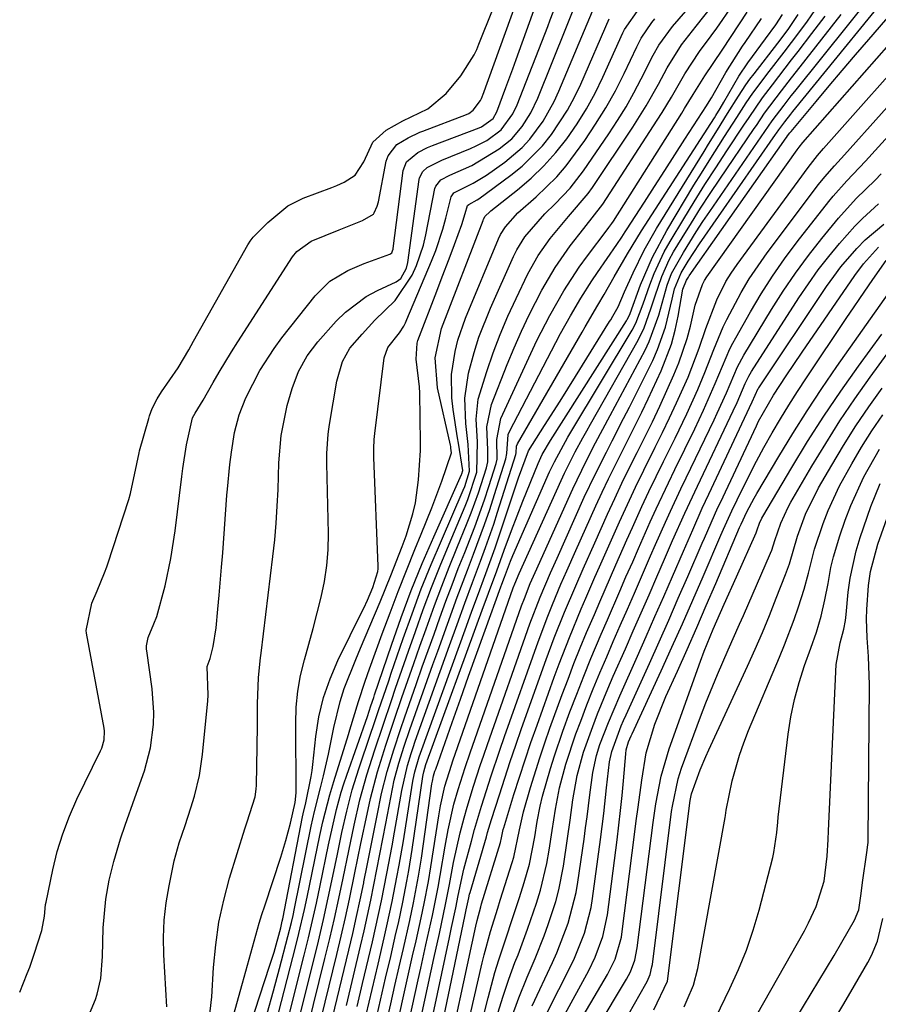
# Model space of a CAD drawing. Units: inches. Extents: x 1841434 to 1846808, y 421149 to 426488.
# Drawn here: x 1841534 to 1841668, y 421913 to 422067 of the extents above; entities that cross this region are included whole.
import ezdxf

# ---------------------------------------------------------------- set-up
doc = ezdxf.new("R2010")
doc.units = ezdxf.units.IN
doc.header["$MEASUREMENT"] = 0
doc.layers.add('7', color=7, linetype='Continuous')
doc.layers.add('8', color=7, linetype='Continuous')

msp = doc.modelspace()

# ---------------------------------------------------------------- linework, layer by layer
at = {"layer": '7', "color": 18}
for points in [[(1841594.57, 421902.55, 1692), (1841598.36, 421920.17, 1692), (1841599.22, 421924.06, 1692), (1841600.2, 421928.59, 1692), (1841600.8, 421931.75, 1692), (1841601.43, 421935.17, 1692), (1841602.48, 421939.81, 1692), (1841603.09, 421942.17, 1692), (1841603.55, 421943.82, 1692), (1841604.54, 421947.11, 1692), (1841605.61, 421950.37, 1692), (1841606.16, 421951.99, 1692), (1841606.73, 421953.62, 1692), (1841613.37, 421972.51, 1692), (1841614.97, 421976.71, 1692), (1841616.6, 421980.51, 1692), (1841617.62, 421982.77, 1692), (1841621.89, 421992.31, 1692), (1841623.56, 421995.87, 1692), (1841625.34, 421999.39, 1692), (1841626.25, 422001.14, 1692), (1841628.04, 422004.64, 1692), (1841628.93, 422006.4, 1692), (1841632.58, 422013.73, 1692), (1841633.35, 422015.43, 1692), (1841634.58, 422018.94, 1692), (1841635.61, 422023.33, 1692), (1841636, 422024.92, 1692), (1841637.01, 422027.44, 1692), (1841638.13, 422029.27, 1692), (1841639.91, 422031.97, 1692), (1841651.79, 422049.06, 1692), (1841651.92, 422049.25, 1692), (1841652.32, 422049.82, 1692), (1841653.22, 422051.04, 1692), (1841654.18, 422052.27, 1692), (1841654.51, 422052.68, 1692), (1841673.22, 422075.65, 1692)], [(1841596.38, 421902.67, 1694), (1841600.79, 421923.47, 1694), (1841601.13, 421925.02, 1694), (1841601.8, 421928.11, 1694), (1841602.17, 421930, 1694), (1841603.05, 421934.16, 1694), (1841604.23, 421938.53, 1694), (1841604.74, 421940.36, 1694), (1841605.82, 421944.01, 1694), (1841606.58, 421946.44, 1694), (1841607.26, 421948.56, 1694), (1841608.68, 421952.78, 1694), (1841609.41, 421954.88, 1694), (1841614.66, 421969.72, 1694), (1841616.16, 421973.71, 1694), (1841616.89, 421975.54, 1694), (1841618.24, 421978.72, 1694), (1841619.17, 421980.82, 1694), (1841620.57, 421983.98, 1694), (1841623.71, 421990.99, 1694), (1841624.68, 421993.1, 1694), (1841625.67, 421995.21, 1694), (1841627.75, 421999.37, 1694), (1841629.85, 422003.52, 1694), (1841630.86, 422005.61, 1694), (1841631.85, 422007.72, 1694), (1841633.88, 422012.08, 1694), (1841635.5, 422016.28, 1694), (1841636.09, 422018.45, 1694), (1841636.56, 422020.66, 1694), (1841637.29, 422024.87, 1694), (1841637.88, 422026.3, 1694), (1841638.16, 422026.73, 1694), (1841638.31, 422026.95, 1694), (1841653.46, 422048.56, 1694), (1841653.5, 422048.61, 1694), (1841653.68, 422048.88, 1694), (1841654.03, 422049.33, 1694), (1841654.21, 422049.56, 1694), (1841658.12, 422054.23, 1694), (1841660.16, 422056.67, 1694), (1841662.22, 422059.1, 1694), (1841664.29, 422061.53, 1694), (1841666.36, 422063.94, 1694), (1841675.95, 422075.08, 1694)], [(1841556.61, 421912.6, 1656), (1841556.16, 421920.74, 1656), (1841556.11, 421923.46, 1656), (1841556.2, 421926.16, 1656), (1841556.51, 421928.85, 1656), (1841556.95, 421931.53, 1656), (1841557.78, 421935.44, 1656), (1841558.55, 421938.24, 1656), (1841559.49, 421940.99, 1656), (1841560.38, 421943.76, 1656), (1841560.92, 421945.56, 1656), (1841561.7, 421948.79, 1656), (1841562.19, 421952.07, 1656), (1841563.03, 421960.5, 1656), (1841563.09, 421961.37, 1656), (1841562.9, 421965.87, 1656), (1841563.37, 421967.12, 1656), (1841563.84, 421968.95, 1656), (1841564.31, 421971.89, 1656), (1841564.59, 421974.8, 1656), (1841564.8, 421977, 1656), (1841565.18, 421981.41, 1656), (1841565.35, 421983.61, 1656), (1841566.01, 421992.64, 1656), (1841566.09, 421993.61, 1656), (1841566.45, 421997.47, 1656), (1841566.7, 421999.39, 1656), (1841567.21, 422002.46, 1656), (1841567.9, 422005.23, 1656), (1841568.98, 422007.87, 1656), (1841571.16, 422012.13, 1656), (1841573.37, 422015.61, 1656), (1841574.6, 422017.27, 1656), (1841579.82, 422023.84, 1656), (1841582.12, 422026.11, 1656), (1841584.9, 422027.78, 1656), (1841587.45, 422028.91, 1656), (1841591.5, 422030.34, 1656), (1841591.77, 422030.53, 1656), (1841591.92, 422030.87, 1656), (1841591.98, 422031.12, 1656), (1841592.01, 422031.25, 1656), (1841593.55, 422043.43, 1656), (1841594.06, 422044.79, 1656), (1841595.88, 422046.27, 1656), (1841597.37, 422047.01, 1656), (1841598.15, 422047.33, 1656), (1841605.47, 422050.12, 1656), (1841605.79, 422050.25, 1656), (1841607.64, 422051.58, 1656), (1841608.19, 422052.61, 1656), (1841609.64, 422056.41, 1656), (1841610.72, 422059.32, 1656), (1841611.24, 422060.78, 1656), (1841614.92, 422071.1, 1656)], [(1841533.6, 421914.89, 1652), (1841534.78, 421917.84, 1652), (1841535.16, 421918.83, 1652), (1841535.88, 421920.84, 1652), (1841537.06, 421924.53, 1652), (1841537.47, 421926.8, 1652), (1841537.66, 421928.63, 1652), (1841537.73, 421929, 1652), (1841538.77, 421934.04, 1652), (1841539.48, 421936.88, 1652), (1841540.32, 421939.68, 1652), (1841541.37, 421942.41, 1652), (1841542.56, 421945.09, 1652), (1841546.25, 421952.63, 1652), (1841546.43, 421953.05, 1652), (1841546.82, 421954.37, 1652), (1841546.88, 421955.73, 1652), (1841546.82, 421956.18, 1652), (1841544.06, 421971.06, 1652), (1841544, 421971.5, 1652), (1841544.9, 421975.75, 1652), (1841545.72, 421977.67, 1652), (1841546.88, 421980.48, 1652), (1841547.22, 421981.44, 1652), (1841547.38, 421981.92, 1652), (1841550.66, 421991.99, 1652), (1841550.93, 421992.9, 1652), (1841551.91, 421997.56, 1652), (1841552.26, 421999.27, 1652), (1841552.35, 421999.6, 1652), (1841553.78, 422004.66, 1652), (1841553.9, 422005.06, 1652), (1841554.33, 422006.23, 1652), (1841555.1, 422007.73, 1652), (1841555.79, 422008.81, 1652), (1841558.4, 422012.57, 1652), (1841560.03, 422015.38, 1652), (1841560.8, 422016.72, 1652), (1841569.28, 422031.79, 1652), (1841569.36, 422031.94, 1652), (1841569.63, 422032.37, 1652), (1841570.1, 422033.02, 1652), (1841572.39, 422035.32, 1652), (1841575.54, 422037.9, 1652), (1841577.93, 422039.11, 1652), (1841582.43, 422040.78, 1652), (1841583.21, 422041.08, 1652), (1841584.34, 422041.61, 1652), (1841586.08, 422042.69, 1652), (1841587.42, 422044.77, 1652), (1841588.84, 422047.85, 1652), (1841590.89, 422049.74, 1652), (1841593.49, 422051.22, 1652), (1841597.43, 422053.1, 1652), (1841600.28, 422055.48, 1652), (1841602.56, 422058.22, 1652), (1841604.67, 422061.54, 1652), (1841605.06, 422062.36, 1652), (1841605.24, 422062.77, 1652), (1841605.41, 422063.19, 1652), (1841607.66, 422068.78, 1652)], [(1841543.17, 421908.28, 1654), (1841545.43, 421913.77, 1654), (1841545.72, 421914.57, 1654), (1841546.31, 421917.05, 1654), (1841546.57, 421920.46, 1654), (1841546.67, 421924.99, 1654), (1841547.08, 421929.47, 1654), (1841547.6, 421932.42, 1654), (1841548.33, 421935.33, 1654), (1841549.38, 421938.91, 1654), (1841550.07, 421941.05, 1654), (1841551.58, 421945.28, 1654), (1841553.12, 421949.5, 1654), (1841554.03, 421953.1, 1654), (1841554.51, 421956.79, 1654), (1841554.58, 421958.64, 1654), (1841554.31, 421962.34, 1654), (1841553.47, 421968.28, 1654), (1841553.44, 421968.55, 1654), (1841553.42, 421969.08, 1654), (1841553.69, 421970.37, 1654), (1841554.6, 421972.53, 1654), (1841555.07, 421973.65, 1654), (1841556.33, 421978.47, 1654), (1841557.24, 421982.73, 1654), (1841557.9, 421987.05, 1654), (1841558.94, 421995.57, 1654), (1841559.1, 421996.8, 1654), (1841559.68, 422000.5, 1654), (1841560.62, 422004.75, 1654), (1841561.02, 422005.48, 1654), (1841562.28, 422007.52, 1654), (1841563.86, 422010.29, 1654), (1841564.78, 422011.89, 1654), (1841566.7, 422015.05, 1654), (1841567.69, 422016.61, 1654), (1841576.26, 422029.91, 1654), (1841576.94, 422030.79, 1654), (1841579.2, 422032.4, 1654), (1841583.53, 422034.14, 1654), (1841587.2, 422035.63, 1654), (1841588.91, 422036.62, 1654), (1841589.05, 422036.81, 1654), (1841589.51, 422037.84, 1654), (1841589.68, 422038.51, 1654), (1841590.93, 422044.88, 1654), (1841591.2, 422045.74, 1654), (1841592.58, 422047.48, 1654), (1841594.33, 422048.55, 1654), (1841596.19, 422049.42, 1654), (1841596.66, 422049.61, 1654), (1841603.46, 422052.19, 1654), (1841603.81, 422052.35, 1654), (1841604.5, 422052.89, 1654), (1841605.64, 422054.38, 1654), (1841605.82, 422054.71, 1654), (1841605.93, 422054.96, 1654), (1841605.98, 422055.09, 1654), (1841606.02, 422055.21, 1654), (1841611.32, 422069.94, 1654)], [(1841563.09, 421909.2, 1658), (1841563.67, 421914.15, 1658), (1841563.93, 421918.78, 1658), (1841564.25, 421922.32, 1658), (1841564.75, 421925.83, 1658), (1841565.5, 421929.29, 1658), (1841566.42, 421932.73, 1658), (1841568.79, 421940.45, 1658), (1841569.15, 421941.53, 1658), (1841570.43, 421945.45, 1658), (1841570.59, 421946.68, 1658), (1841570.62, 421947.3, 1658), (1841570.72, 421953.3, 1658), (1841570.77, 421956.66, 1658), (1841570.81, 421960.02, 1658), (1841570.94, 421964.14, 1658), (1841571.28, 421967.18, 1658), (1841571.37, 421967.93, 1658), (1841573.2, 421983.05, 1658), (1841573.49, 421985.66, 1658), (1841573.72, 421988.28, 1658), (1841573.88, 421990.91, 1658), (1841574, 421993.53, 1658), (1841574.14, 421997.72, 1658), (1841574.49, 422001.98, 1658), (1841575.43, 422006.65, 1658), (1841576.21, 422009.35, 1658), (1841577.21, 422011.97, 1658), (1841578.53, 422014.42, 1658), (1841580.21, 422016.65, 1658), (1841583.07, 422019.86, 1658), (1841584.52, 422021.3, 1658), (1841587.76, 422023.71, 1658), (1841589.56, 422024.68, 1658), (1841592.45, 422026.02, 1658), (1841593.2, 422026.53, 1658), (1841594.08, 422028.14, 1658), (1841594.28, 422029.05, 1658), (1841596.06, 422042.01, 1658), (1841596.12, 422042.29, 1658), (1841596.62, 422043.3, 1658), (1841597.31, 422043.9, 1658), (1841599.62, 422045.07, 1658), (1841604.1, 422046.9, 1658), (1841604.96, 422047.28, 1658), (1841606.62, 422048.15, 1658), (1841608.89, 422049.78, 1658), (1841610.72, 422052.28, 1658), (1841611.37, 422053.69, 1658), (1841616.16, 422065.94, 1658), (1841616.57, 422067, 1658), (1841617.38, 422069.13, 1658)], [(1841568.92, 421907.46, 1662), (1841572.68, 421918.95, 1662), (1841573.37, 421921.17, 1662), (1841574.41, 421924.96, 1662), (1841574.66, 421926.01, 1662), (1841574.73, 421926.36, 1662), (1841577.84, 421942.35, 1662), (1841577.93, 421942.79, 1662), (1841578.34, 421944.54, 1662), (1841579.18, 421948.64, 1662), (1841579.31, 421949.57, 1662), (1841579.42, 421950.5, 1662), (1841579.9, 421954.88, 1662), (1841580.4, 421957.96, 1662), (1841581.11, 421960.97, 1662), (1841582.13, 421963.9, 1662), (1841583.35, 421966.76, 1662), (1841587.2, 421974.58, 1662), (1841587.4, 421974.99, 1662), (1841587.99, 421976.24, 1662), (1841588.84, 421978.2, 1662), (1841589.61, 421980.7, 1662), (1841589.65, 421981.13, 1662), (1841589.65, 421981.56, 1662), (1841588.98, 421998.54, 1662), (1841588.96, 421999.96, 1662), (1841589.03, 422001.37, 1662), (1841589.07, 422001.84, 1662), (1841589.13, 422002.31, 1662), (1841590.58, 422014.15, 1662), (1841591.15, 422015.76, 1662), (1841592.97, 422018.02, 1662), (1841593.65, 422019.09, 1662), (1841593.92, 422019.6, 1662), (1841594.16, 422020.13, 1662), (1841598, 422029.25, 1662), (1841598.65, 422030.91, 1662), (1841599.77, 422034.28, 1662), (1841600.24, 422035.99, 1662), (1841601.07, 422039.32, 1662), (1841601.47, 422039.92, 1662), (1841604.51, 422041.43, 1662), (1841606.57, 422042.69, 1662), (1841609.48, 422044.76, 1662), (1841612.17, 422047.03, 1662), (1841613.36, 422048.33, 1662), (1841615.46, 422051.17, 1662), (1841617.19, 422054.25, 1662), (1841617.93, 422055.86, 1662), (1841623.56, 422069.33, 1662)], [(1841571.82, 421902.9, 1666), (1841576.79, 421922.17, 1666), (1841577.26, 421924.06, 1666), (1841578.14, 421927.85, 1666), (1841578.54, 421929.75, 1666), (1841580.54, 421939.42, 1666), (1841581, 421941.55, 1666), (1841582.08, 421945.78, 1666), (1841582.7, 421947.87, 1666), (1841585, 421955.2, 1666), (1841585.24, 421955.96, 1666), (1841586.6, 421960.37, 1666), (1841587.64, 421963.57, 1666), (1841588.3, 421965.46, 1666), (1841590.28, 421970.94, 1666), (1841591.51, 421974.26, 1666), (1841592.76, 421977.57, 1666), (1841594.07, 421980.85, 1666), (1841595.4, 421984.13, 1666), (1841596.4, 421986.55, 1666), (1841598.06, 421990.68, 1666), (1841599.63, 421994.85, 1666), (1841601.12, 421999.28, 1666), (1841601.04, 422000, 1666), (1841601, 422000.24, 1666), (1841600.95, 422000.47, 1666), (1841598.93, 422009.46, 1666), (1841598.56, 422014.14, 1666), (1841599.55, 422018.71, 1666), (1841606.05, 422035.62, 1666), (1841606.15, 422035.84, 1666), (1841606.41, 422036.27, 1666), (1841607.1, 422036.99, 1666), (1841607.29, 422037.15, 1666), (1841611.45, 422040.43, 1666), (1841613.57, 422042.24, 1666), (1841615.58, 422044.16, 1666), (1841617.43, 422046.23, 1666), (1841619.17, 422048.41, 1666), (1841620.75, 422050.72, 1666), (1841622.23, 422053.08, 1666), (1841623.56, 422055.53, 1666), (1841624.79, 422058.04, 1666), (1841627.93, 422064.97, 1666), (1841628.18, 422065.49, 1666), (1841630.52, 422068.82, 1666)], [(1841576.96, 421902.39, 1672), (1841581.34, 421920.15, 1672), (1841582.1, 421923.28, 1672), (1841582.82, 421926.42, 1672), (1841583.51, 421929.56, 1672), (1841584.17, 421932.71, 1672), (1841585.05, 421937.03, 1672), (1841585.9, 421941.01, 1672), (1841586.8, 421944.97, 1672), (1841587.88, 421948.89, 1672), (1841589.14, 421952.82, 1672), (1841590.42, 421956.68, 1672), (1841591.73, 421960.53, 1672), (1841592.39, 421962.45, 1672), (1841593.72, 421966.3, 1672), (1841594.39, 421968.22, 1672), (1841595.47, 421971.3, 1672), (1841596.71, 421974.75, 1672), (1841598, 421978.18, 1672), (1841599.35, 421981.59, 1672), (1841600.75, 421984.98, 1672), (1841603.27, 421990.93, 1672), (1841603.7, 421991.99, 1672), (1841605.1, 421996.24, 1672), (1841605.21, 422001, 1672), (1841604.97, 422004.55, 1672), (1841605.31, 422007.65, 1672), (1841606.62, 422012.01, 1672), (1841607.63, 422014.92, 1672), (1841608.72, 422017.8, 1672), (1841609.92, 422020.63, 1672), (1841611.21, 422023.43, 1672), (1841613.08, 422027.29, 1672), (1841614.67, 422030.15, 1672), (1841616.56, 422032.81, 1672), (1841619.43, 422036.23, 1672), (1841622.5, 422039.83, 1672), (1841623.19, 422040.8, 1672), (1841629.5, 422050.23, 1672), (1841631.58, 422053.54, 1672), (1841633.49, 422056.96, 1672), (1841634.82, 422059.48, 1672), (1841637.11, 422063.09, 1672), (1841639.37, 422065.99, 1672), (1841641.79, 422069.05, 1672)], [(1841579.56, 421905.89, 1674), (1841583.2, 421920.8, 1674), (1841583.89, 421923.68, 1674), (1841584.55, 421926.57, 1674), (1841585.18, 421929.47, 1674), (1841586.03, 421933.59, 1674), (1841586.96, 421938.18, 1674), (1841587.91, 421942.76, 1674), (1841588.46, 421945.22, 1674), (1841589.56, 421949.39, 1674), (1841590.85, 421953.52, 1674), (1841592.21, 421957.62, 1674), (1841593.37, 421960.97, 1674), (1841594.31, 421963.66, 1674), (1841595.25, 421966.34, 1674), (1841596.19, 421969.03, 1674), (1841597.14, 421971.72, 1674), (1841598.47, 421975.4, 1674), (1841599.59, 421978.39, 1674), (1841600.76, 421981.38, 1674), (1841601.96, 421984.35, 1674), (1841603.59, 421988.32, 1674), (1841604.21, 421989.88, 1674), (1841605.35, 421993.03, 1674), (1841606.57, 421996.92, 1674), (1841606.78, 421997.84, 1674), (1841606.79, 421999.73, 1674), (1841606.64, 422003.35, 1674), (1841607.37, 422006.83, 1674), (1841609.84, 422013.1, 1674), (1841610.92, 422015.71, 1674), (1841612.06, 422018.3, 1674), (1841613.27, 422020.85, 1674), (1841615.24, 422024.71, 1674), (1841617.31, 422028.28, 1674), (1841619.69, 422031.66, 1674), (1841621.8, 422034.38, 1674), (1841624.76, 422038.18, 1674), (1841633.3, 422051.32, 1674), (1841634.05, 422052.5, 1674), (1841635.5, 422054.92, 1674), (1841637.6, 422058.58, 1674), (1841639.89, 422062.06, 1674), (1841641.7, 422064.48, 1674), (1841642.59, 422065.7, 1674), (1841645.06, 422069.25, 1674)], [(1841589.25, 421910.23, 1684), (1841590.03, 421913.65, 1684), (1841590.82, 421917.07, 1684), (1841591.61, 421920.49, 1684), (1841592.44, 421924.06, 1684), (1841592.82, 421925.7, 1684), (1841593.52, 421928.98, 1684), (1841594.15, 421932.28, 1684), (1841594.45, 421933.93, 1684), (1841594.98, 421937.24, 1684), (1841596.66, 421948.66, 1684), (1841596.7, 421948.89, 1684), (1841596.79, 421949.36, 1684), (1841597.13, 421950.49, 1684), (1841606.13, 421975.22, 1684), (1841606.39, 421975.92, 1684), (1841606.91, 421977.32, 1684), (1841608.2, 421980.81, 1684), (1841609.38, 421984.04, 1684), (1841610.49, 421987.12, 1684), (1841612.27, 421991.69, 1684), (1841614.69, 421997.62, 1684), (1841614.88, 421998.09, 1684), (1841615.32, 421999.01, 1684), (1841616.59, 422001.2, 1684), (1841628.51, 422019.94, 1684), (1841628.61, 422020.12, 1684), (1841628.89, 422020.69, 1684), (1841629.04, 422021.08, 1684), (1841630.69, 422025.54, 1684), (1841632.53, 422029.89, 1684), (1841634.78, 422034.06, 1684), (1841639.04, 422041.13, 1684), (1841640.21, 422043.04, 1684), (1841641.39, 422044.95, 1684), (1841643.79, 422048.73, 1684), (1841645.74, 422051.72, 1684), (1841647.22, 422054.01, 1684), (1841648.24, 422055.52, 1684), (1841650.81, 422058.92, 1684), (1841653.12, 422061.95, 1684), (1841655.43, 422064.97, 1684), (1841656.77, 422066.8, 1684), (1841657.93, 422068.45, 1684)], [(1841598.09, 421902.24, 1696), (1841603.2, 421926.74, 1696), (1841603.25, 421926.99, 1696), (1841603.42, 421927.76, 1696), (1841603.81, 421929.64, 1696), (1841603.95, 421930.22, 1696), (1841604.03, 421930.5, 1696), (1841606.57, 421939.2, 1696), (1841606.77, 421939.88, 1696), (1841607.39, 421941.92, 1696), (1841608.61, 421945.78, 1696), (1841609.44, 421948.38, 1696), (1841610.3, 421950.97, 1696), (1841611.18, 421953.56, 1696), (1841612.08, 421956.14, 1696), (1841615.93, 421966.94, 1696), (1841617.19, 421970.35, 1696), (1841618.81, 421974.37, 1696), (1841620.54, 421978.44, 1696), (1841621.72, 421981.14, 1696), (1841623.52, 421985.18, 1696), (1841625.53, 421989.68, 1696), (1841626.64, 421992.11, 1696), (1841627.78, 421994.54, 1696), (1841628.96, 421996.95, 1696), (1841630.16, 421999.34, 1696), (1841631.36, 422001.74, 1696), (1841632.54, 422004.14, 1696), (1841633.68, 422006.57, 1696), (1841634.8, 422009.01, 1696), (1841635.9, 422011.46, 1696), (1841636.67, 422013.33, 1696), (1841637.96, 422017.15, 1696), (1841638.47, 422019.11, 1696), (1841639.24, 422022.38, 1696), (1841640.36, 422025.62, 1696), (1841640.69, 422026.21, 1696), (1841641.06, 422026.79, 1696), (1841655.17, 422046.66, 1696), (1841655.5, 422047.09, 1696), (1841656.08, 422047.79, 1696), (1841675.36, 422069.69, 1696)], [(1841571.7, 421895.31, 1668), (1841578.08, 421920.67, 1668), (1841578.75, 421923.39, 1668), (1841579.39, 421926.11, 1668), (1841580, 421928.83, 1668), (1841580.58, 421931.57, 1668), (1841581.9, 421937.95, 1668), (1841582.49, 421940.71, 1668), (1841583.14, 421943.45, 1668), (1841583.87, 421946.17, 1668), (1841584.29, 421947.51, 1668), (1841584.74, 421948.85, 1668), (1841587.96, 421958.03, 1668), (1841588.53, 421959.7, 1668), (1841588.96, 421960.98, 1668), (1841589.1, 421961.41, 1668), (1841591.72, 421969.19, 1668), (1841593.23, 421973.49, 1668), (1841594.82, 421977.75, 1668), (1841596.54, 421981.96, 1668), (1841598.34, 421986.14, 1668), (1841602.69, 421995.86, 1668), (1841602.74, 421995.98, 1668), (1841602.87, 421996.49, 1668), (1841602.22, 422000.78, 1668), (1841602.08, 422001.61, 1668), (1841601.36, 422006.04, 1668), (1841601.15, 422007.86, 1668), (1841601.14, 422011.5, 1668), (1841601.69, 422015.11, 1668), (1841602.12, 422016.89, 1668), (1841603.33, 422020.35, 1668), (1841608.49, 422032.75, 1668), (1841608.8, 422033.4, 1668), (1841609.55, 422034.64, 1668), (1841611.51, 422036.8, 1668), (1841614.37, 422039.3, 1668), (1841617.59, 422042.44, 1668), (1841619.04, 422044.16, 1668), (1841621.97, 422048.14, 1668), (1841623.66, 422050.67, 1668), (1841625.27, 422053.25, 1668), (1841626.74, 422055.92, 1668), (1841628.11, 422058.63, 1668), (1841630.08, 422062.8, 1668), (1841630.77, 422064.13, 1668), (1841632.44, 422066.6, 1668), (1841632.91, 422067.18, 1668)], [(1841572.29, 421911.57, 1664), (1841573.28, 421915.09, 1664), (1841574.23, 421918.62, 1664), (1841575.55, 421923.61, 1664), (1841576.1, 421925.8, 1664), (1841576.35, 421926.9, 1664), (1841576.58, 421928.01, 1664), (1841579.19, 421940.88, 1664), (1841579.69, 421943.14, 1664), (1841580.63, 421946.88, 1664), (1841581.09, 421948.76, 1664), (1841581.88, 421952.15, 1664), (1841582.71, 421956.29, 1664), (1841583.7, 421960.39, 1664), (1841584.36, 421962.39, 1664), (1841586.18, 421966.96, 1664), (1841586.9, 421968.7, 1664), (1841588.34, 421972.16, 1664), (1841589.95, 421975.98, 1664), (1841591.64, 421980.08, 1664), (1841593.4, 421984.62, 1664), (1841594.01, 421986.31, 1664), (1841595.1, 421989.74, 1664), (1841595.51, 421991.47, 1664), (1841595.96, 421995.02, 1664), (1841596.25, 421999.65, 1664), (1841596.27, 422000.18, 1664), (1841596.28, 422000.7, 1664), (1841596.28, 422000.88, 1664), (1841596.15, 422008.62, 1664), (1841596.12, 422009.58, 1664), (1841595.61, 422013.92, 1664), (1841595.74, 422016.45, 1664), (1841595.87, 422016.86, 1664), (1841598.82, 422024.54, 1664), (1841599.52, 422026.37, 1664), (1841600.9, 422030.03, 1664), (1841601.58, 422031.86, 1664), (1841602.72, 422034.97, 1664), (1841603.25, 422036.71, 1664), (1841603.63, 422037.98, 1664), (1841603.81, 422038.11, 1664), (1841605.16, 422038.83, 1664), (1841605.38, 422038.99, 1664), (1841610.39, 422042.69, 1664), (1841612.15, 422044.12, 1664), (1841615.35, 422047.31, 1664), (1841616.78, 422049.08, 1664), (1841619.27, 422052.88, 1664), (1841620.34, 422054.89, 1664), (1841621.32, 422056.95, 1664), (1841625.75, 422067.14, 1664)], [(1841582.13, 421909.38, 1676), (1841585.06, 421921.45, 1676), (1841585.68, 421924.08, 1676), (1841586.28, 421926.72, 1676), (1841586.84, 421929.37, 1676), (1841587.39, 421932.02, 1676), (1841587.42, 421932.14, 1676), (1841587.93, 421934.74, 1676), (1841588.45, 421937.33, 1676), (1841588.97, 421939.93, 1676), (1841589.48, 421942.52, 1676), (1841590.19, 421945.97, 1676), (1841591.05, 421949.4, 1676), (1841592.08, 421952.79, 1676), (1841593.18, 421956.15, 1676), (1841593.76, 421957.82, 1676), (1841595.65, 421963.2, 1676), (1841596.56, 421965.77, 1676), (1841597.47, 421968.35, 1676), (1841598.39, 421970.92, 1676), (1841599.31, 421973.48, 1676), (1841600.24, 421976.05, 1676), (1841601.2, 421978.6, 1676), (1841602.18, 421981.15, 1676), (1841603.18, 421983.69, 1676), (1841604.75, 421987.69, 1676), (1841606.26, 421991.9, 1676), (1841606.95, 421994.02, 1676), (1841608.09, 421997.61, 1676), (1841608.24, 421998.28, 1676), (1841608.21, 422001.38, 1676), (1841608.86, 422004.66, 1676), (1841613.53, 422014.82, 1676), (1841614.48, 422016.82, 1676), (1841616.49, 422020.76, 1676), (1841618.68, 422024.61, 1676), (1841621.1, 422028.31, 1676), (1841622.4, 422030.11, 1676), (1841625.45, 422034.16, 1676), (1841625.7, 422034.5, 1676), (1841626.21, 422035.17, 1676), (1841626.44, 422035.52, 1676), (1841637.13, 422052.43, 1676), (1841637.58, 422053.15, 1676), (1841638.91, 422055.34, 1676), (1841640.72, 422058.22, 1676), (1841643.43, 422062.25, 1676), (1841643.55, 422062.41, 1676), (1841647.36, 422068.19, 1676)], [(1841584.68, 421912.83, 1678), (1841586.9, 421922.1, 1678), (1841587.46, 421924.49, 1678), (1841588.51, 421929.27, 1678), (1841589.47, 421934.08, 1678), (1841590.4, 421938.89, 1678), (1841590.85, 421941.3, 1678), (1841591.61, 421945.36, 1678), (1841592.18, 421948.06, 1678), (1841592.89, 421950.73, 1678), (1841593.71, 421953.37, 1678), (1841594.6, 421955.98, 1678), (1841598.21, 421966.15, 1678), (1841598.97, 421968.26, 1678), (1841600.49, 421972.49, 1678), (1841602.03, 421976.71, 1678), (1841603.61, 421980.91, 1678), (1841604.58, 421983.43, 1678), (1841606.29, 421988.07, 1678), (1841607.09, 421990.41, 1678), (1841607.87, 421992.76, 1678), (1841609.63, 421998.31, 1678), (1841609.77, 421999.15, 1678), (1841610, 422002.14, 1678), (1841610.2, 422002.61, 1678), (1841617.44, 422016.51, 1678), (1841618.19, 422017.92, 1678), (1841619.74, 422020.71, 1678), (1841621.37, 422023.46, 1678), (1841623.08, 422026.16, 1678), (1841623.97, 422027.49, 1678), (1841626.97, 422031.86, 1678), (1841627.73, 422032.99, 1678), (1841628.3, 422033.85, 1678), (1841628.48, 422034.14, 1678), (1841631.29, 422038.48, 1678), (1841632.87, 422040.94, 1678), (1841634.46, 422043.41, 1678), (1841636.04, 422045.87, 1678), (1841637.62, 422048.33, 1678), (1841640.98, 422053.57, 1678), (1841641.14, 422053.82, 1678), (1841641.76, 422054.82, 1678), (1841644.03, 422058.78, 1678), (1841646.63, 422062.86, 1678), (1841647.03, 422063.45, 1678), (1841649.58, 422067.2, 1678)], [(1841587.78, 421911.34, 1682), (1841588.7, 421915.3, 1682), (1841589.63, 421919.26, 1682), (1841590.6, 421923.41, 1682), (1841591.03, 421925.3, 1682), (1841591.85, 421929.08, 1682), (1841592.59, 421932.88, 1682), (1841592.94, 421934.78, 1682), (1841593.59, 421938.6, 1682), (1841595.03, 421947.57, 1682), (1841595.14, 421948.17, 1682), (1841595.4, 421949.38, 1682), (1841596.09, 421951.73, 1682), (1841596.29, 421952.31, 1682), (1841603.46, 421972.17, 1682), (1841604.32, 421974.52, 1682), (1841605.18, 421976.87, 1682), (1841606.49, 421980.39, 1682), (1841607.95, 421984.43, 1682), (1841608.84, 421987.05, 1682), (1841611.33, 421994.6, 1682), (1841611.59, 421995.37, 1682), (1841613.16, 421999.58, 1682), (1841615.68, 422003.52, 1682), (1841618.11, 422007.36, 1682), (1841620.52, 422011.21, 1682), (1841625.83, 422019.79, 1682), (1841626.01, 422020.08, 1682), (1841626.37, 422020.65, 1682), (1841627.17, 422022.13, 1682), (1841628.19, 422024.45, 1682), (1841629.52, 422027.44, 1682), (1841631.24, 422030.95, 1682), (1841633.18, 422034.34, 1682), (1841640.62, 422046.41, 1682), (1841641.33, 422047.54, 1682), (1841642.73, 422049.81, 1682), (1841644.3, 422052.34, 1682), (1841645.98, 422055.04, 1682), (1841647.16, 422056.84, 1682), (1841647.79, 422057.71, 1682), (1841648.43, 422058.57, 1682), (1841652.13, 422063.36, 1682), (1841653.74, 422065.48, 1682), (1841655.32, 422067.85, 1682)], [(1841590.73, 421901.13, 1688), (1841593.46, 421913.53, 1688), (1841593.99, 421915.88, 1688), (1841595.04, 421920.59, 1688), (1841595.57, 421922.94, 1688), (1841596.38, 421926.51, 1688), (1841596.86, 421928.78, 1688), (1841597.51, 421932.21, 1688), (1841597.88, 421934.5, 1688), (1841599.12, 421942.51, 1688), (1841599.38, 421944.05, 1688), (1841600.07, 421947.1, 1688), (1841601.12, 421950.42, 1688), (1841601.35, 421951.08, 1688), (1841610.78, 421978.14, 1688), (1841611.01, 421978.77, 1688), (1841611.7, 421980.37, 1688), (1841618.27, 421994.96, 1688), (1841618.79, 421996.09, 1688), (1841620.47, 421999.43, 1688), (1841621.66, 422001.61, 1688), (1841622.26, 422002.7, 1688), (1841622.87, 422003.78, 1688), (1841630.33, 422016.91, 1688), (1841631.27, 422018.8, 1688), (1841632.31, 422021.81, 1688), (1841632.95, 422023.83, 1688), (1841633.99, 422026.87, 1688), (1841635.17, 422029.44, 1688), (1841635.86, 422030.69, 1688), (1841637.2, 422032.91, 1688), (1841638.63, 422035.23, 1688), (1841640.08, 422037.53, 1688), (1841641.56, 422039.82, 1688), (1841643.07, 422042.08, 1688), (1841648.47, 422050.03, 1688), (1841648.8, 422050.5, 1688), (1841650.08, 422052.4, 1688), (1841652.72, 422055.91, 1688), (1841654.27, 422057.93, 1688), (1841655.06, 422058.93, 1688), (1841662.05, 422067.82, 1688)], [(1841590.98, 421910.18, 1686), (1841591.63, 421913.06, 1686), (1841592.28, 421915.95, 1686), (1841592.94, 421918.84, 1686), (1841593.6, 421921.72, 1686), (1841594.6, 421926.11, 1686), (1841595.19, 421928.88, 1686), (1841595.97, 421933.07, 1686), (1841596.41, 421935.88, 1686), (1841598.07, 421947.48, 1686), (1841598.13, 421947.91, 1686), (1841598.31, 421948.74, 1686), (1841598.53, 421949.45, 1686), (1841598.65, 421949.8, 1686), (1841601.23, 421957.1, 1686), (1841602.51, 421960.72, 1686), (1841603.8, 421964.32, 1686), (1841605.09, 421967.93, 1686), (1841606.39, 421971.54, 1686), (1841608.84, 421978.31, 1686), (1841609, 421978.74, 1686), (1841609.4, 421979.83, 1686), (1841610.36, 421982.33, 1686), (1841610.73, 421983.21, 1686), (1841616.47, 421996.29, 1686), (1841617.21, 421997.88, 1686), (1841619.32, 422001.73, 1686), (1841619.76, 422002.49, 1686), (1841629.36, 422018.44, 1686), (1841629.97, 422019.57, 1686), (1841631.09, 422022.58, 1686), (1841632.12, 422025.55, 1686), (1841632.79, 422027.31, 1686), (1841634.39, 422030.71, 1686), (1841635.31, 422032.35, 1686), (1841637.43, 422035.88, 1686), (1841639.08, 422038.56, 1686), (1841640.74, 422041.23, 1686), (1841642.45, 422043.87, 1686), (1841644.17, 422046.5, 1686), (1841646.84, 422050.51, 1686), (1841647.66, 422051.74, 1686), (1841649.76, 422054.79, 1686), (1841651.3, 422056.83, 1686), (1841654.31, 422060.75, 1686), (1841655.32, 422062.05, 1686), (1841657.48, 422064.85, 1686), (1841659.53, 422067.59, 1686)], [(1841599.89, 421901.78, 1698), (1841604.92, 421925.24, 1698), (1841605.12, 421926.12, 1698), (1841605.69, 421928.27, 1698), (1841605.82, 421928.7, 1698), (1841608.76, 421938.32, 1698), (1841608.95, 421939.05, 1698), (1841609.15, 421940.08, 1698), (1841609.22, 421940.36, 1698), (1841609.25, 421940.5, 1698), (1841609.29, 421940.63, 1698), (1841610.89, 421945.83, 1698), (1841611.74, 421948.55, 1698), (1841612.63, 421951.27, 1698), (1841613.55, 421953.98, 1698), (1841614.5, 421956.68, 1698), (1841617.19, 421964.18, 1698), (1841617.95, 421966.26, 1698), (1841619.56, 421970.39, 1698), (1841621.42, 421974.86, 1698), (1841622.12, 421976.52, 1698), (1841623.55, 421979.81, 1698), (1841624.28, 421981.45, 1698), (1841625.73, 421984.74, 1698), (1841627.41, 421988.5, 1698), (1841628.63, 421991.2, 1698), (1841629.88, 421993.88, 1698), (1841631.17, 421996.54, 1698), (1841632.98, 422000.16, 1698), (1841634.12, 422002.45, 1698), (1841635.23, 422004.75, 1698), (1841636.3, 422007.07, 1698), (1841638.11, 422011.11, 1698), (1841639.87, 422015.64, 1698), (1841640.88, 422018.74, 1698), (1841642.6, 422023.2, 1698), (1841644.04, 422026.05, 1698), (1841644.87, 422027.4, 1698), (1841645.77, 422028.71, 1698), (1841656.88, 422043.92, 1698), (1841658.36, 422045.78, 1698), (1841658.98, 422046.5, 1698), (1841659.3, 422046.86, 1698), (1841674.76, 422064.28, 1698)], [(1841603.54, 421900.8, 1702), (1841606.83, 421914.04, 1702), (1841607.9, 421918, 1702), (1841608.51, 421919.97, 1702), (1841609.81, 421923.87, 1702), (1841610.46, 421925.81, 1702), (1841611.75, 421929.72, 1702), (1841612.5, 421932.04, 1702), (1841613.32, 421934.92, 1702), (1841614.13, 421939.21, 1702), (1841614.52, 421941.61, 1702), (1841614.97, 421944, 1702), (1841615.36, 421945.57, 1702), (1841616.61, 421949.91, 1702), (1841617.21, 421951.87, 1702), (1841618.55, 421955.74, 1702), (1841619.65, 421958.73, 1702), (1841620.71, 421961.53, 1702), (1841621.79, 421964.33, 1702), (1841622.93, 421967.1, 1702), (1841624.53, 421970.9, 1702), (1841625.49, 421973.14, 1702), (1841627.43, 421977.61, 1702), (1841628.4, 421979.85, 1702), (1841629.45, 421982.24, 1702), (1841630.36, 421984.31, 1702), (1841632.19, 421988.45, 1702), (1841633.12, 421990.51, 1702), (1841635.03, 421994.6, 1702), (1841636.02, 421996.64, 1702), (1841639.15, 422003.01, 1702), (1841640.55, 422005.95, 1702), (1841642.37, 422010.1, 1702), (1841643.5, 422012.82, 1702), (1841644.65, 422015.53, 1702), (1841645.09, 422016.4, 1702), (1841645.56, 422017.27, 1702), (1841647.85, 422021.31, 1702), (1841649.54, 422024.14, 1702), (1841651.32, 422026.92, 1702), (1841653.21, 422029.62, 1702), (1841655.19, 422032.27, 1702), (1841660.13, 422038.58, 1702), (1841660.8, 422039.41, 1702), (1841662.93, 422041.8, 1702), (1841665.86, 422044.92, 1702), (1841673.49, 422053.31, 1702)], [(1841608.38, 421911.6, 1704), (1841609.2, 421914.27, 1704), (1841610.1, 421916.91, 1704), (1841611.05, 421919.53, 1704), (1841611.52, 421920.74, 1704), (1841613, 421924.76, 1704), (1841614.41, 421928.84, 1704), (1841615.02, 421930.88, 1704), (1841616.01, 421935.01, 1704), (1841616.39, 421937.1, 1704), (1841616.86, 421940.19, 1704), (1841617.37, 421943.55, 1704), (1841618.02, 421946.87, 1704), (1841619.02, 421950.58, 1704), (1841620.58, 421955.3, 1704), (1841621.32, 421957.29, 1704), (1841622.29, 421959.83, 1704), (1841623.29, 421962.36, 1704), (1841624.32, 421964.87, 1704), (1841625.39, 421967.37, 1704), (1841626.42, 421969.75, 1704), (1841627.52, 421972.28, 1704), (1841628.62, 421974.81, 1704), (1841629.72, 421977.33, 1704), (1841630.82, 421979.86, 1704), (1841632.26, 421983.17, 1704), (1841633.03, 421984.92, 1704), (1841634.57, 421988.42, 1704), (1841635.35, 421990.16, 1704), (1841636.96, 421993.63, 1704), (1841637.79, 421995.36, 1704), (1841642.18, 422004.43, 1704), (1841642.68, 422005.48, 1704), (1841644.1, 422008.67, 1704), (1841645.84, 422012.74, 1704), (1841646.82, 422014.57, 1704), (1841651.15, 422021.68, 1704), (1841652.99, 422024.56, 1704), (1841654.91, 422027.39, 1704), (1841656.94, 422030.13, 1704), (1841659.05, 422032.82, 1704), (1841661.65, 422036, 1704), (1841664.41, 422039.05, 1704), (1841667.37, 422041.92, 1704), (1841668.33, 422042.9, 1704)], [(1841610.43, 421910.74, 1706), (1841611.65, 421914, 1706), (1841612.95, 421917.24, 1706), (1841614.19, 421920.16, 1706), (1841615.6, 421923.69, 1706), (1841616.25, 421925.47, 1706), (1841617.43, 421929.07, 1706), (1841617.92, 421930.9, 1706), (1841618.63, 421934.62, 1706), (1841619.26, 421938.96, 1706), (1841619.67, 421941.82, 1706), (1841620.11, 421945, 1706), (1841620.79, 421948.77, 1706), (1841621.77, 421952.47, 1706), (1841623.2, 421956.46, 1706), (1841623.97, 421958.44, 1706), (1841625.58, 421962.36, 1706), (1841626.42, 421964.31, 1706), (1841628.31, 421968.6, 1706), (1841629.54, 421971.42, 1706), (1841630.78, 421974.24, 1706), (1841632.01, 421977.06, 1706), (1841633.24, 421979.88, 1706), (1841634.45, 421982.66, 1706), (1841635.7, 421985.53, 1706), (1841637.59, 421989.82, 1706), (1841639.57, 421994.08, 1706), (1841645.18, 422005.83, 1706), (1841645.77, 422007.12, 1706), (1841647.05, 422010.12, 1706), (1841647.59, 422011.26, 1706), (1841647.8, 422011.62, 1706), (1841648.02, 422011.98, 1706), (1841655.43, 422023.51, 1706), (1841656.92, 422025.72, 1706), (1841658.46, 422027.88, 1706), (1841660.1, 422029.97, 1706), (1841661.79, 422032.02, 1706), (1841664.19, 422034.73, 1706), (1841665.37, 422035.94, 1706), (1841667.9, 422038.2, 1706)], [(1841613.76, 421912.74, 1708), (1841616.93, 421919.56, 1708), (1841617.6, 421921.07, 1708), (1841619.38, 421925.69, 1708), (1841620.62, 421930.47, 1708), (1841620.9, 421932.1, 1708), (1841621.84, 421938.86, 1708), (1841622.08, 421940.59, 1708), (1841622.31, 421942.32, 1708), (1841622.74, 421945.78, 1708), (1841623.2, 421949.24, 1708), (1841623.8, 421951.9, 1708), (1841624.33, 421953.64, 1708), (1841625.65, 421957.06, 1708), (1841627.43, 421961.27, 1708), (1841630.19, 421967.46, 1708), (1841631.57, 421970.56, 1708), (1841632.94, 421973.67, 1708), (1841634.3, 421976.78, 1708), (1841635.66, 421979.9, 1708), (1841637.39, 421983.9, 1708), (1841638.85, 421987.25, 1708), (1841640.33, 421990.59, 1708), (1841640.84, 421991.69, 1708), (1841641.35, 421992.8, 1708), (1841648.13, 422007.23, 1708), (1841649.08, 422009.33, 1708), (1841649.17, 422009.46, 1708), (1841659.78, 422025.28, 1708), (1841660.88, 422026.84, 1708), (1841662.02, 422028.36, 1708), (1841664.49, 422031.25, 1708), (1841665.83, 422032.6, 1708), (1841668.71, 422035.05, 1708)], [(1841614.55, 421903.59, 1712), (1841622.6, 421918.31, 1712), (1841623.61, 421920.37, 1712), (1841624.79, 421923.62, 1712), (1841625.5, 421926.99, 1712), (1841627.02, 421938.71, 1712), (1841627.56, 421943.33, 1712), (1841627.79, 421945.65, 1712), (1841628, 421947.96, 1712), (1841628.36, 421952.19, 1712), (1841628.44, 421952.8, 1712), (1841628.82, 421954.04, 1712), (1841629.22, 421955, 1712), (1841629.37, 421955.31, 1712), (1841633.92, 421965.19, 1712), (1841635.6, 421968.86, 1712), (1841637.25, 421972.54, 1712), (1841638.87, 421976.23, 1712), (1841640.48, 421979.93, 1712), (1841643.25, 421986.38, 1712), (1841643.66, 421987.34, 1712), (1841644.96, 421990.21, 1712), (1841646.62, 421993.63, 1712), (1841648.81, 421997.95, 1712), (1841649.97, 422000.08, 1712), (1841651.27, 422002.39, 1712), (1841652.56, 422004.58, 1712), (1841653.88, 422006.75, 1712), (1841655.25, 422008.89, 1712), (1841656.64, 422011.01, 1712), (1841662.96, 422020.43, 1712), (1841663.97, 422021.93, 1712), (1841664.99, 422023.42, 1712), (1841667.03, 422026.4, 1712), (1841669.11, 422029.35, 1712)], [(1841614.77, 421899.42, 1714), (1841625.51, 421917.65, 1714), (1841626.7, 421920.07, 1714), (1841627.69, 421923.52, 1714), (1841627.83, 421924.41, 1714), (1841629.75, 421939.57, 1714), (1841630.02, 421941.7, 1714), (1841630.3, 421943.83, 1714), (1841630.87, 421948.09, 1714), (1841631.58, 421952.32, 1714), (1841632.91, 421956.81, 1714), (1841634.65, 421961.15, 1714), (1841636.44, 421965.12, 1714), (1841637.96, 421968.53, 1714), (1841639.47, 421971.95, 1714), (1841640.96, 421975.38, 1714), (1841642.43, 421978.81, 1714), (1841646.17, 421987.61, 1714), (1841646.39, 421988.11, 1714), (1841647.32, 421990.06, 1714), (1841648.47, 421992.2, 1714), (1841648.87, 421992.9, 1714), (1841652.31, 421998.72, 1714), (1841654.48, 422002.31, 1714), (1841656.71, 422005.85, 1714), (1841659.03, 422009.34, 1714), (1841661.4, 422012.79, 1714), (1841669.39, 422024.13, 1714)], [(1841619.13, 421901.34, 1716), (1841628.49, 421916.95, 1716), (1841629.1, 421918.1, 1716), (1841629.78, 421919.93, 1716), (1841630.17, 421921.83, 1716), (1841632.65, 421941.42, 1716), (1841633.07, 421944.35, 1716), (1841633.91, 421948.71, 1716), (1841635.16, 421952.97, 1716), (1841640.04, 421966.68, 1716), (1841640.62, 421968.24, 1716), (1841641.57, 421970.56, 1716), (1841642.05, 421971.68, 1716), (1841643.78, 421975.59, 1716), (1841645.68, 421979.87, 1716), (1841648.75, 421986.76, 1716), (1841648.81, 421986.91, 1716), (1841648.93, 421987.23, 1716), (1841649.29, 421988.26, 1716), (1841649.66, 421989.07, 1716), (1841649.8, 421989.33, 1716), (1841654.33, 421996.98, 1716), (1841656.81, 422001.02, 1716), (1841659.36, 422005.02, 1716), (1841662.02, 422008.94, 1716), (1841664.75, 422012.81, 1716), (1841668.42, 422017.85, 1716)], [(1841628.87, 421911.5, 1718), (1841631.52, 421916.23, 1718), (1841631.71, 421916.59, 1718), (1841632.17, 421917.69, 1718), (1841632.47, 421918.85, 1718), (1841632.53, 421919.24, 1718), (1841635.54, 421943.14, 1718), (1841635.66, 421944.01, 1718), (1841636.55, 421948.29, 1718), (1841636.81, 421949.13, 1718), (1841637.09, 421949.96, 1718), (1841640.05, 421957.96, 1718), (1841640.89, 421960.18, 1718), (1841642.69, 421964.59, 1718), (1841644.4, 421968.45, 1718), (1841646.17, 421972.46, 1718), (1841646.76, 421973.8, 1718), (1841650.99, 421983.56, 1718), (1841651.19, 421984.04, 1718), (1841651.69, 421985.53, 1718), (1841652.62, 421988.26, 1718), (1841653.74, 421990.76, 1718), (1841654.18, 421991.56, 1718), (1841657.47, 421997.17, 1718), (1841659.63, 422000.73, 1718), (1841661.86, 422004.25, 1718), (1841664.19, 422007.7, 1718), (1841666.59, 422011.1, 1718), (1841669.83, 422015.54, 1718)], [(1841637.49, 421912.63, 1722), (1841637.97, 421913.69, 1722), (1841638.94, 421916, 1722), (1841639.65, 421918.62, 1722), (1841643.9, 421942.25, 1722), (1841643.95, 421942.53, 1722), (1841644.05, 421943.36, 1722), (1841645.03, 421947.96, 1722), (1841646.13, 421951.95, 1722), (1841646.81, 421953.9, 1722), (1841647.57, 421955.83, 1722), (1841652.4, 421967.28, 1722), (1841653.19, 421969.23, 1722), (1841654.68, 421973.18, 1722), (1841655.37, 421975.17, 1722), (1841656.27, 421977.95, 1722), (1841656.95, 421980.43, 1722), (1841657.87, 421984.18, 1722), (1841659.23, 421988.24, 1722), (1841660, 421990.23, 1722), (1841661.79, 421994.11, 1722), (1841663.7, 421997.54, 1722), (1841665.25, 422000.15, 1722), (1841666.86, 422002.72, 1722), (1841668.55, 422005.24, 1722)], [(1841642.43, 421910.93, 1724), (1841644.65, 421915.45, 1724), (1841646.01, 421918.44, 1724), (1841647.25, 421921.48, 1724), (1841648.29, 421924.59, 1724), (1841649.22, 421927.74, 1724), (1841651.36, 421935.97, 1724), (1841651.54, 421936.75, 1724), (1841651.97, 421939.9, 1724), (1841652.13, 421941.49, 1724), (1841652.22, 421942.28, 1724), (1841653.78, 421955.26, 1724), (1841654.2, 421957.99, 1724), (1841654.75, 421960.7, 1724), (1841655.48, 421963.35, 1724), (1841656.33, 421965.98, 1724), (1841657.33, 421968.73, 1724), (1841658.17, 421971.21, 1724), (1841658.9, 421973.73, 1724), (1841659.52, 421976.27, 1724), (1841660, 421978.85, 1724), (1841660.46, 421981.33, 1724), (1841660.84, 421982.99, 1724), (1841661.83, 421986.27, 1724), (1841662.69, 421988.73, 1724), (1841663.58, 421991.04, 1724), (1841665.62, 421995.54, 1724), (1841668.05, 421999.85, 1724)], [(1841646.9, 421907.87, 1726), (1841656.31, 421924.52, 1726), (1841656.97, 421925.75, 1726), (1841658.12, 421928.28, 1726), (1841659.39, 421932.25, 1726), (1841659.86, 421936.16, 1726), (1841660.02, 421938.8, 1726), (1841660.08, 421940.12, 1726), (1841661.26, 421966.16, 1726), (1841661.88, 421969.56, 1726), (1841662.49, 421971.68, 1726), (1841662.73, 421973.06, 1726), (1841662.84, 421973.99, 1726), (1841663.17, 421977.46, 1726), (1841663.46, 421979.64, 1726), (1841664.39, 421983.93, 1726), (1841665.04, 421986.04, 1726), (1841666.71, 421990.88, 1726), (1841668.13, 421994.46, 1726)], [(1841651.35, 421904.77, 1728), (1841660.94, 421920.65, 1728), (1841662.18, 421922.73, 1728), (1841664.15, 421926.15, 1728), (1841664.83, 421927.77, 1728), (1841665.2, 421930.36, 1728), (1841665.41, 421932.08, 1728), (1841666.09, 421936.73, 1728), (1841666.24, 421937.93, 1728), (1841666.26, 421938.33, 1728), (1841666.27, 421938.73, 1728), (1841666.46, 421962.97, 1728), (1841666.33, 421967.4, 1728), (1841666.1, 421970.35, 1728), (1841666.03, 421973.3, 1728), (1841666.07, 421974.78, 1728), (1841666.33, 421978.51, 1728), (1841666.65, 421980.7, 1728), (1841667.81, 421984.98, 1728), (1841670.66, 421993.04, 1728)]]:
    msp.add_polyline3d(points, dxfattribs=at)
at = {"layer": '8', "color": 18}
for points in [[(1841567.05, 421911.26, 1660), (1841568.43, 421916.29, 1660), (1841569.72, 421920.98, 1660), (1841571.05, 421925.67, 1660), (1841571.48, 421927.04, 1660), (1841571.92, 421928.41, 1660), (1841574.43, 421936, 1660), (1841575.24, 421938.65, 1660), (1841575.92, 421941.35, 1660), (1841576.66, 421944.57, 1660), (1841576.84, 421946.08, 1660), (1841576.76, 421956.94, 1660), (1841576.85, 421959.47, 1660), (1841577.08, 421961.97, 1660), (1841577.53, 421964.45, 1660), (1841578.12, 421966.9, 1660), (1841578.81, 421969.36, 1660), (1841579.48, 421971.79, 1660), (1841580.13, 421974.24, 1660), (1841580.76, 421976.68, 1660), (1841581.27, 421979.14, 1660), (1841581.65, 421981.62, 1660), (1841581.83, 421984.12, 1660), (1841581.88, 421986.64, 1660), (1841581.63, 421997.6, 1660), (1841581.62, 421999.14, 1660), (1841581.81, 422002.2, 1660), (1841581.92, 422002.96, 1660), (1841582.03, 422003.72, 1660), (1841583.2, 422010.47, 1660), (1841584.07, 422013.56, 1660), (1841585.23, 422015.64, 1660), (1841587.13, 422017.84, 1660), (1841589.14, 422020, 1660), (1841592.29, 422023.1, 1660), (1841594.96, 422027.06, 1660), (1841595.65, 422028.59, 1660), (1841596.73, 422031.75, 1660), (1841597.12, 422033.39, 1660), (1841598.53, 422040.61, 1660), (1841598.65, 422041, 1660), (1841599.45, 422041.95, 1660), (1841600.88, 422042.7, 1660), (1841604.31, 422044.24, 1660), (1841608.58, 422046.81, 1660), (1841610.53, 422048.41, 1660), (1841612.17, 422050.33, 1660), (1841613.52, 422052.48, 1660), (1841614.61, 422054.77, 1660), (1841621.35, 422071.54, 1660)], [(1841592.65, 421901.84, 1690), (1841595.92, 421916.85, 1690), (1841596.32, 421918.68, 1690), (1841597.13, 421922.33, 1690), (1841598.16, 421926.92, 1690), (1841599.04, 421931.35, 1690), (1841599.35, 421933.13, 1690), (1841600.11, 421937.72, 1690), (1841600.59, 421940.32, 1690), (1841601.5, 421944.29, 1690), (1841602.15, 421946.62, 1690), (1841603.26, 421950.07, 1690), (1841604.04, 421952.35, 1690), (1841612.08, 421975.32, 1690), (1841612.51, 421976.49, 1690), (1841613.43, 421978.81, 1690), (1841614.45, 421981.11, 1690), (1841614.66, 421981.57, 1690), (1841620.08, 421993.63, 1690), (1841622.17, 421997.98, 1690), (1841623.66, 422000.83, 1690), (1841625.93, 422005.09, 1690), (1841631.4, 422015.34, 1690), (1841632.04, 422016.66, 1690), (1841633.53, 422020.78, 1690), (1841634.84, 422025.5, 1690), (1841635.52, 422027.32, 1690), (1841637.38, 422030.63, 1690), (1841639.39, 422033.85, 1690), (1841640.44, 422035.44, 1690), (1841641.5, 422037.01, 1690), (1841650.13, 422049.55, 1690), (1841651.27, 422051.21, 1690), (1841653.13, 422053.68, 1690), (1841654.23, 422055.1, 1690), (1841654.79, 422055.8, 1690), (1841667.48, 422071.65, 1690)], [(1841574.35, 421898.87, 1670), (1841579.49, 421919.5, 1670), (1841580.31, 421922.88, 1670), (1841581.1, 421926.26, 1670), (1841581.84, 421929.66, 1670), (1841582.56, 421933.06, 1670), (1841583.27, 421936.5, 1670), (1841583.98, 421939.87, 1670), (1841584.74, 421943.22, 1670), (1841585.6, 421946.56, 1670), (1841586.63, 421949.84, 1670), (1841588.53, 421955.44, 1670), (1841588.93, 421956.61, 1670), (1841589.72, 421958.94, 1670), (1841591.31, 421963.61, 1670), (1841591.71, 421964.78, 1670), (1841593.58, 421970.24, 1670), (1841594.96, 421974.11, 1670), (1841596.4, 421977.97, 1670), (1841597.94, 421981.78, 1670), (1841599.54, 421985.58, 1670), (1841602.97, 421993.45, 1670), (1841603.21, 421994.02, 1670), (1841603.91, 421996.39, 1670), (1841603.75, 422000.59, 1670), (1841603.34, 422003.85, 1670), (1841603.2, 422007.81, 1670), (1841603.79, 422011.72, 1670), (1841604.66, 422014.99, 1670), (1841605.4, 422017.34, 1670), (1841607.21, 422021.91, 1670), (1841610.83, 422029.97, 1670), (1841611.36, 422031.04, 1670), (1841612.61, 422033.05, 1670), (1841615.73, 422036.66, 1670), (1841617.32, 422038.21, 1670), (1841619.66, 422040.69, 1670), (1841620.73, 422042.02, 1670), (1841621.74, 422043.39, 1670), (1841625.72, 422049.17, 1670), (1841627.1, 422051.26, 1670), (1841628.41, 422053.39, 1670), (1841629.63, 422055.57, 1670), (1841630.79, 422057.79, 1670), (1841632.63, 422061.46, 1670), (1841633.55, 422063.03, 1670), (1841635.67, 422065.98, 1670), (1841637.75, 422068.35, 1670)], [(1841586.36, 421912.64, 1680), (1841587.22, 421916.27, 1680), (1841588.75, 421922.76, 1680), (1841589.25, 421924.89, 1680), (1841590.18, 421929.18, 1680), (1841591.03, 421933.48, 1680), (1841591.83, 421937.79, 1680), (1841592.21, 421939.95, 1680), (1841593.34, 421946.47, 1680), (1841594.23, 421950.35, 1680), (1841594.81, 421952.26, 1680), (1841595.12, 421953.2, 1680), (1841595.45, 421954.15, 1680), (1841600.82, 421969.13, 1680), (1841602, 421972.43, 1680), (1841603.21, 421975.73, 1680), (1841604.42, 421979.01, 1680), (1841605.65, 421982.3, 1680), (1841606.45, 421984.47, 1680), (1841607.72, 421988.13, 1680), (1841608.32, 421989.98, 1680), (1841611.2, 421999.02, 1680), (1841611.24, 421999.26, 1680), (1841611.3, 422000.3, 1680), (1841611.45, 422000.67, 1680), (1841621.54, 422018.16, 1680), (1841622.03, 422019, 1680), (1841624.02, 422022.35, 1680), (1841625.01, 422024.03, 1680), (1841626.58, 422026.78, 1680), (1841628.64, 422030.42, 1680), (1841630.81, 422033.99, 1680), (1841642.23, 422051.68, 1680), (1841642.46, 422052.04, 1680), (1841643.13, 422053.14, 1680), (1841643.7, 422054.15, 1680), (1841646.05, 422058.21, 1680), (1841647.46, 422060.26, 1680), (1841650.23, 422064.05, 1680), (1841651.82, 422066.2, 1680), (1841652.87, 422067.86, 1680)], [(1841601.73, 421901.3, 1700), (1841605.93, 421919.48, 1700), (1841606.23, 421920.72, 1700), (1841607.24, 421924.4, 1700), (1841608.36, 421928.06, 1700), (1841608.74, 421929.28, 1700), (1841610.62, 421935.2, 1700), (1841610.87, 421936.04, 1700), (1841611.74, 421940.3, 1700), (1841612.36, 421943.13, 1700), (1841613.47, 421946.9, 1700), (1841614.92, 421951.57, 1700), (1841615.7, 421953.89, 1700), (1841616.52, 421956.19, 1700), (1841618.43, 421961.45, 1700), (1841619.34, 421963.89, 1700), (1841620.27, 421966.32, 1700), (1841621.25, 421968.74, 1700), (1841622.24, 421971.15, 1700), (1841623.46, 421974, 1700), (1841624.29, 421975.95, 1700), (1841625.98, 421979.83, 1700), (1841626.83, 421981.77, 1700), (1841628.54, 421985.64, 1700), (1841629.4, 421987.58, 1700), (1841630.88, 421990.85, 1700), (1841631.97, 421993.22, 1700), (1841633.1, 421995.57, 1700), (1841634.25, 421997.91, 1700), (1841636.08, 422001.59, 1700), (1841637.9, 422005.35, 1700), (1841639.62, 422009.16, 1700), (1841640.76, 422011.82, 1700), (1841642.15, 422015.41, 1700), (1841643.62, 422018.96, 1700), (1841644.19, 422020.12, 1700), (1841646.44, 422024.37, 1700), (1841647.68, 422026.48, 1700), (1841650.47, 422030.53, 1700), (1841658.53, 422041.23, 1700), (1841659.49, 422042.44, 1700), (1841661, 422044.18, 1700), (1841662.55, 422045.9, 1700), (1841674.14, 422058.83, 1700)], [(1841614.22, 421908.02, 1710), (1841619.73, 421918.94, 1710), (1841620.34, 421920.21, 1710), (1841621.91, 421924.11, 1710), (1841622.96, 421928.17, 1710), (1841623.19, 421929.55, 1710), (1841624.43, 421938.78, 1710), (1841624.69, 421940.8, 1710), (1841624.94, 421942.83, 1710), (1841625.38, 421946.88, 1710), (1841625.83, 421950.93, 1710), (1841626.17, 421952.55, 1710), (1841627.66, 421956.56, 1710), (1841628.03, 421957.42, 1710), (1841628.41, 421958.28, 1710), (1841632.06, 421966.32, 1710), (1841633.58, 421969.71, 1710), (1841635.1, 421973.1, 1710), (1841636.59, 421976.51, 1710), (1841638.07, 421979.91, 1710), (1841640.32, 421985.14, 1710), (1841640.67, 421985.94, 1710), (1841641.71, 421988.33, 1710), (1841642.79, 421990.72, 1710), (1841643.16, 421991.51, 1710), (1841648.81, 422003.49, 1710), (1841649.15, 422004.2, 1710), (1841651.45, 422008.31, 1710), (1841653.47, 422011.34, 1710), (1841655.96, 422015.01, 1710), (1841664.19, 422027, 1710), (1841665.57, 422028.86, 1710), (1841667.9, 422031.42, 1710)], [(1841632.78, 421912.15, 1720), (1841634.89, 421916.64, 1720), (1841638.46, 421944.86, 1720), (1841638.5, 421945.13, 1720), (1841638.65, 421945.95, 1720), (1841639.99, 421949.67, 1720), (1841640.87, 421951.77, 1720), (1841641.34, 421952.8, 1720), (1841647.4, 421965.91, 1720), (1841648.59, 421968.54, 1720), (1841649.74, 421971.18, 1720), (1841650.85, 421973.84, 1720), (1841651.91, 421976.52, 1720), (1841653.35, 421980.22, 1720), (1841653.95, 421981.91, 1720), (1841655.2, 421986.21, 1720), (1841656.49, 421989.67, 1720), (1841658.52, 421993.78, 1720), (1841660.59, 421997.36, 1720), (1841662.44, 422000.44, 1720), (1841664.36, 422003.48, 1720), (1841666.37, 422006.46, 1720), (1841668.44, 422009.4, 1720)], [(1841660.77, 421910.21, 1730), (1841662.45, 421913.07, 1730), (1841664.12, 421915.93, 1730), (1841666.2, 421919.54, 1730), (1841666.78, 421920.63, 1730), (1841667.71, 421922.88, 1730), (1841668.59, 421926.44, 1730)]]:
    msp.add_polyline3d(points, dxfattribs=at)

doc.saveas('drawing.dxf')
